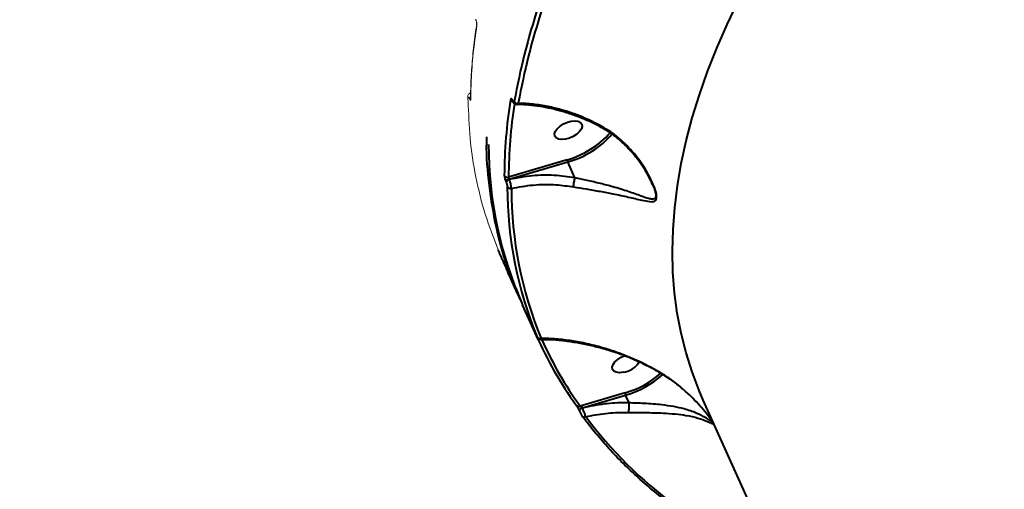
# Model space of a CAD drawing. Units: millimetres. Extents: x -2362 to 22690, y 6569 to 25528.
# Drawn here: x 4831 to 5128, y 17492 to 17634 of the extents above; entities that cross this region are included whole.
import ezdxf

# ---------------------------------------------------------------- set-up
doc = ezdxf.new("R2010")
doc.units = ezdxf.units.MM
doc.layers.add('DiKom', color=7, linetype='Continuous')
doc.styles.add('style1', font='arialbd_0.ttf', dxfattribs={"width": 0.8})
doc.dimstyles.new('1-50', dxfattribs={"dimtxt": 1000, "dimasz": 200, "dimexe": 100, "dimexo": 0, "dimgap": 200, "dimtad": 1, "dimtxsty": 'style1', "dimcen": 300, "dimclrd": 7, "dimclre": 7, "dimclrt": 7, "dimadec": 1, "dimazin": 2, "dimtfac": 1, "dimtmove": 0, "dimatfit": 2, "dimfxl": 0, "dimlwd": 25, "dimlwe": 18, "dimarcsym": 0})

# ---------------------------------------------------------------- blocks, each defined once
blk = doc.blocks.new('*D0')
at = {"layer": 'Defpoints', "color": 0, "linetype": 'Continuous', "transparency": 16777216}
for p in [(3157.07, 22489.97), (3157.07, 15356.63), (9866.11, 11245.22)]:
    blk.add_point(p, dxfattribs=at)
at = {"layer": 'DiKom', "color": 7, "linetype": 'Continuous', "lineweight": 18, "transparency": 16777216}
for p, q in [((3157.07, 15356.63), (3157.07, 22589.97)), ((9866.11, 11245.22), (9866.11, 22589.97))]:
    blk.add_line(p, q, dxfattribs=at)
at = {"layer": 'DiKom', "color": 7, "linetype": 'Continuous', "lineweight": 25, "transparency": 16777216}
blk.add_line((9666.11, 22489.97), (3357.07, 22489.97), dxfattribs=at)
at = {"layer": 'DiKom', "color": 7, "linetype": 'Continuous', "transparency": 16777216}
for points in [[(3357.07, 22523.3), (3357.07, 22456.64), (3157.07, 22489.97)], [(9666.11, 22523.3), (9666.11, 22456.64), (9866.11, 22489.97)]]:
    blk.add_solid(points, dxfattribs=at)
at = {"layer": 'DiKom', "color": 7, "linetype": 'Continuous', "lineweight": 40, "transparency": 16777216, "insert": (6894.53, 23200.54), "char_height": 1000, "attachment_point": 5, "style": 'style1'}
blk.add_mtext('6700', dxfattribs=at)
blk = doc.blocks.new('*D1')
at = {"layer": 'Defpoints', "color": 0, "linetype": 'Continuous', "transparency": 16777216}
for p in [(5807.49, 19989.01), (827.73, 8565.96), (5371.33, 8565.96)]:
    blk.add_point(p, dxfattribs=at)
at = {"layer": 'DiKom', "color": 7, "linetype": 'Continuous', "lineweight": 18, "transparency": 16777216}
for p, q in [((5807.49, 19989.01), (727.73, 19989.01)), ((5371.33, 8565.96), (727.73, 8565.96))]:
    blk.add_line(p, q, dxfattribs=at)
at = {"layer": 'DiKom', "color": 7, "linetype": 'Continuous', "lineweight": 25, "transparency": 16777216}
blk.add_line((827.73, 19789.01), (827.73, 8765.96), dxfattribs=at)
at = {"layer": 'DiKom', "color": 7, "linetype": 'Continuous', "transparency": 16777216}
for points in [[(794.39, 19789.01), (861.06, 19789.01), (827.73, 19989.01)], [(794.39, 8765.96), (861.06, 8765.96), (827.73, 8565.96)]]:
    blk.add_solid(points, dxfattribs=at)
at = {"layer": 'DiKom', "color": 7, "linetype": 'Continuous', "lineweight": 40, "transparency": 16777216, "insert": (117.15, 14277.48), "char_height": 1000, "attachment_point": 5, "rotation": 90, "style": 'style1'}
blk.add_mtext('11400', dxfattribs=at)
blk = doc.blocks.new('*D2')
at = {"layer": 'Defpoints', "color": 0, "transparency": 16777216}
for p in [(1659.07, 24161.48), (1659.07, 17270.14), (11776.56, 10635.07)]:
    blk.add_point(p, dxfattribs=at)
at = {"layer": 'DiKom', "color": 7, "lineweight": 18, "transparency": 16777216}
for p, q in [((1659.07, 17270.14), (1659.07, 24261.48)), ((11776.56, 10635.07), (11776.56, 24261.48))]:
    blk.add_line(p, q, dxfattribs=at)
at = {"layer": 'DiKom', "color": 7, "lineweight": 25, "transparency": 16777216}
blk.add_line((11576.56, 24161.48), (1859.07, 24161.48), dxfattribs=at)
at = {"layer": 'DiKom', "color": 7, "transparency": 16777216}
for points in [[(1859.07, 24194.81), (1859.07, 24128.15), (1659.07, 24161.48)], [(11576.56, 24194.81), (11576.56, 24128.15), (11776.56, 24161.48)]]:
    blk.add_solid(points, dxfattribs=at)
at = {"layer": 'DiKom', "color": 7, "lineweight": 200, "transparency": 16777216, "insert": (6967.59, 24872.05), "char_height": 1000, "attachment_point": 5, "style": 'style1'}
blk.add_mtext('10100', dxfattribs=at)
blk = doc.blocks.new('*D3')
at = {"layer": 'Defpoints', "color": 0, "transparency": 16777216}
for p in [(6347.17, 21958.24), (-995.19, 6573.83), (4789.31, 6573.83)]:
    blk.add_point(p, dxfattribs=at)
at = {"layer": 'DiKom', "color": 7, "lineweight": 18, "transparency": 16777216}
for p, q in [((6347.17, 21958.24), (-1095.19, 21958.24)), ((4789.31, 6573.83), (-1095.19, 6573.83))]:
    blk.add_line(p, q, dxfattribs=at)
at = {"layer": 'DiKom', "color": 7, "lineweight": 25, "transparency": 16777216}
blk.add_line((-995.19, 21758.24), (-995.19, 6773.83), dxfattribs=at)
at = {"layer": 'DiKom', "color": 7, "transparency": 16777216}
for points in [[(-1028.52, 21758.24), (-961.86, 21758.24), (-995.19, 21958.24)], [(-1028.52, 6773.83), (-961.86, 6773.83), (-995.19, 6573.83)]]:
    blk.add_solid(points, dxfattribs=at)
at = {"layer": 'DiKom', "color": 7, "lineweight": 200, "transparency": 16777216, "insert": (-1705.76, 14266.04), "char_height": 1000, "attachment_point": 5, "rotation": 90, "style": 'style1'}
blk.add_mtext('15400', dxfattribs=at)

msp = doc.modelspace()

# ---------------------------------------------------------------- linework, layer by layer
at = {"layer": 'DiKom', "color": 7, "linetype": 'Continuous', "lineweight": 15}
msp.add_line((4966.994, 17609.951), (4966.994, 17609.962), dxfattribs=at)
at = {"layer": 'DiKom', "color": 7, "linetype": 'Continuous', "lineweight": 40}
for p, q in [((4979.762, 17609.186), (4979.734, 17609.248)), ((4979.782, 17609.011), (4979.754, 17609.073)), ((4996.252, 17591.402), (4978.485, 17586.123)), ((4978.688, 17585.465), (4996.417, 17590.732)), ((4998.568, 17585.959), (4996.417, 17590.732)), ((4977.726, 17584.61), (4977.745, 17584.567)), ((4978.707, 17585.422), (4978.688, 17585.465)), ((5021.764, 17584.484), (5022.043, 17583.856)), ((4980.652, 17552.606), (4981.998, 17549.219)), ((4987.442, 17537.01), (4982.693, 17547.547)), ((4986.888, 17538.27), (4986.854, 17538.336)), ((4987.038, 17537.968), (4987.002, 17538.048)), ((4987.041, 17537.963), (4987.004, 17538.043)), ((5013.728, 17520.894), (5000.138, 17516.894)), ((5000.84, 17516.383), (5013.891, 17520.224)), ((5014.931, 17517.918), (5013.891, 17520.224)), ((5144.787, 17280.374), (5037.371, 17518.708)), ((5000.851, 17516.357), (5000.84, 17516.383)), ((5014.932, 17517.911), (5014.931, 17517.918)), ((4999.909, 17515.385), (4999.938, 17515.336)), ((5040.031, 17512.31), (5040.014, 17512.341))]:
    msp.add_line(p, q, dxfattribs=at)
at = {"layer": 'DiKom', "color": 7, "linetype": 'Continuous', "lineweight": 40, "flags": 128}
for points in [[(5037.371, 17518.708), (5036.116, 17521.613), (5033.976, 17527.248), (5032.163, 17533.022), (5030.678, 17538.928), (5029.524, 17544.962), (5028.702, 17551.117), (5028.211, 17557.388), (5028.053, 17563.77), (5028.228, 17570.255), (5028.735, 17576.838), (5029.574, 17583.513), (5030.745, 17590.274), (5032.245, 17597.115), (5034.074, 17604.028), (5036.231, 17611.008), (5038.712, 17618.049), (5041.517, 17625.143), (5044.641, 17632.284), (5048.083, 17639.465)], [(4995.67, 17597.622), (4994.547, 17597.517), (4993.587, 17597.64), (4992.869, 17597.981), (4992.45, 17598.512), (4992.364, 17599.19), (4992.619, 17599.961), (4993.194, 17600.762), (4994.042, 17601.527), (4995.094, 17602.196), (4996.266, 17602.713), (4997.462, 17603.037), (4998.585, 17603.142), (4999.545, 17603.019), (5000.263, 17602.678), (5000.682, 17602.147), (5000.767, 17601.469), (5000.512, 17600.698), (4999.938, 17599.897), (4999.09, 17599.132), (4998.038, 17598.463), (4996.866, 17597.946), (4995.67, 17597.622)], [(5013.145, 17527.114), (5012.021, 17527.009), (5011.062, 17527.132), (5010.343, 17527.473), (5009.924, 17528.004), (5009.839, 17528.683), (5010.094, 17529.453), (5010.668, 17530.254), (5011.516, 17531.02), (5012.569, 17531.688), (5013.491, 17532.112)], [(5000.84, 17516.383), (5000.614, 17516.3), (5000.4, 17516.189), (5000.21, 17516.057), (5000.055, 17515.911), (4999.944, 17515.76), (4999.884, 17515.612), (4999.878, 17515.477), (4999.926, 17515.362)], [(5000.851, 17516.357), (5000.626, 17516.274), (5000.411, 17516.164), (5000.221, 17516.032), (5000.066, 17515.886), (4999.955, 17515.735), (4999.895, 17515.587), (4999.889, 17515.451), (4999.909, 17515.385)]]:
    msp.add_lwpolyline(points, dxfattribs=at)
at = {"layer": 'DiKom', "color": 7, "linetype": 'Continuous', "lineweight": 15, "flags": 128}
msp.add_lwpolyline([(4966.994, 17609.958), (4967.006, 17609.825), (4967.055, 17609.667)], dxfattribs=at)
at = {"layer": 'DiKom', "color": 7, "linetype": 'Continuous', "lineweight": 40}
for centre, radius, start, end in [((5184.135, 17572.523), 207.169, 153.53726, 169.85449), ((5184.901, 17572.042), 206.714, 153.53736, 169.85445), ((5125.976, 17586.027), 148.78, 170.91967, 179.77503), ((5126.662, 17585.551), 148.179, 171.16032, 179.77884), ((4979.972, 17609.962), 1.019, 206.55243, 257.7323), ((4980.024, 17609.192), 0.295, 169.09412, 204.89466), ((4980.059, 17609.131), 0.302, 169.45772, 202.84035), ((4981.188, 17609.547), 1.117, 208.41201, 281.97634), ((4988.769, 17617.662), 27.306, 285.90586, 318.45792), ((4989.182, 17617.043), 27.287, 285.3734, 319.0879), ((5091.655, 17595.888), 119.204, 179.96868, 203.92414), ((4978.128, 17587.126), 1.064, 208.94886, 289.56116), ((4978.9, 17584.257), 1.227, 99.98546, 163.25429), ((4978.92, 17584.213), 1.227, 99.9963, 163.23993), ((5097.697, 17583.386), 119.595, 180.07525, 202.41389), ((4979.025, 17583.735), 1.052, 208.72762, 286.32671), ((5098.653, 17582.882), 119.333, 180.07534, 202.41371), ((5090.92, 17583.703), 113.524, 203.5546, 215.84952), ((4987.955, 17538.232), 0.932, 208.65286, 294.11005), ((5091.983, 17583.253), 113.31, 204.11359, 215.84821), ((5012.255, 17533.854), 6.798, 277.52367, 327.88428), ((5005.625, 17548.524), 28.794, 286.3438, 311.13125), ((5005.557, 17548.677), 29.648, 286.32678, 311.40522), ((4999.671, 17517.637), 0.877, 208.6125, 302.13766), ((5001.402, 17514.472), 0.86, 208.07786, 298.45075), ((5106.013, 17591.669), 130.133, 216.80026, 233.57404)]:
    msp.add_arc(centre, radius, start, end, dxfattribs=at)
at = {"layer": 'DiKom', "color": 7, "linetype": 'Continuous', "lineweight": 15}
for centre, radius, start, end in [((4969.504, 17632.232), 0.687, 170.34288, 204.34557), ((4966.83, 17610.307), 0.707, 177.16679, 203.81235), ((4967.464, 17609.819), 0.847, 124.49731, 178.39531)]:
    msp.add_arc(centre, radius, start, end, dxfattribs=at)
for points, knots in [([(4967.003, 17609.96), (4966.999, 17610.157), (4966.963, 17612.475), (4967.168, 17617.005), (4967.664, 17623.554), (4968.232, 17628.623), (4968.717, 17631.526), (4968.828, 17632.188)], [0, 0, 0, 0, 0.027355, 0.3220055, 0.6174, 0.9126401, 1, 1, 1, 1]), ([(4967.055, 17609.667), (4967.057, 17610.036), (4967.07, 17611.88), (4967.206, 17616.464), (4967.691, 17623.493), (4968.482, 17629.129), (4968.878, 17631.949)], [0, 0, 0, 0, 0.0507664, 0.2538528, 0.626699, 1, 1, 1, 1]), ([(4968.878, 17631.949), (4968.883, 17631.984), (4968.901, 17632.124), (4968.899, 17632.44), (4968.84, 17632.909), (4968.732, 17633.406), (4968.629, 17633.704), (4968.577, 17633.853)], [0, 0, 0, 0, 0.0796003, 0.3194938, 0.5497816, 0.7748643, 1, 1, 1, 1]), ([(4968.825, 17632.338), (4968.825, 17632.338), (4968.825, 17632.337), (4968.832, 17632.399), (4968.833, 17632.539), (4968.814, 17632.784), (4968.759, 17633.113), (4968.674, 17633.456), (4968.606, 17633.645), (4968.577, 17633.725)], [0, 0, 0, 0, 0.0096792, 0.1187646, 0.2536781, 0.424566, 0.6257635, 0.8414691, 1, 1, 1, 1]), ([(4966.128, 17610.3), (4966.126, 17610.33), (4966.117, 17610.506), (4966.162, 17610.794), (4966.363, 17611.175), (4966.614, 17611.418), (4966.814, 17611.479), (4966.889, 17611.502)], [0, 0, 0, 0, 0.0665764, 0.3975729, 0.6315011, 0.8615724, 1, 1, 1, 1]), ([(4966.183, 17610.022), (4966.188, 17610.102), (4966.199, 17610.263), (4966.286, 17610.309), (4966.416, 17610.198), (4966.537, 17610.004), (4966.605, 17609.866), (4966.617, 17609.843)], [0, 0, 0, 0, 0.2378319, 0.4755092, 0.7135191, 0.9515282, 1, 1, 1, 1]), ([(4975.346, 17564.184), (4973.965, 17567.739), (4971.204, 17574.847), (4968.448, 17586.132), (4966.597, 17597.54), (4966.419, 17605.717), (4966.198, 17609.759), (4966.183, 17610.022)], [0, 0, 0, 0, 0.2485958, 0.4971903, 0.748596, 0.98365, 1, 1, 1, 1]), ([(4966.617, 17609.843), (4966.628, 17609.82), (4966.697, 17609.684), (4966.817, 17609.49), (4966.947, 17609.38), (4967.037, 17609.426), (4967.049, 17609.587), (4967.055, 17609.667)], [0, 0, 0, 0, 0.0479356, 0.2856534, 0.5236254, 0.7617592, 1, 1, 1, 1])]:
    msp.add_open_spline(points, degree=3, knots=knots, dxfattribs=at)
at = {"layer": 'DiKom', "color": 7, "linetype": 'Continuous', "lineweight": 40}
for points, knots in [([(4979.734, 17609.248), (4979.703, 17609.313), (4979.611, 17609.506), (4979.449, 17609.737), (4979.273, 17609.849), (4979.13, 17609.784), (4979.083, 17609.599), (4979.06, 17609.507)], [0, 0, 0, 0, 0.1082738, 0.3204406, 0.543038, 0.7715697, 1, 1, 1, 1]), ([(4979.754, 17609.068), (4979.74, 17609.101), (4979.703, 17609.185), (4979.658, 17609.255), (4979.651, 17609.264), (4979.648, 17609.268)], [0, 0, 0, 0, 0.2738632, 0.6967576, 1, 1, 1, 1]), ([(4980.205, 17609.016), (4980.19, 17608.955), (4980.158, 17608.833), (4980.064, 17608.791), (4979.949, 17608.865), (4979.843, 17609.016), (4979.783, 17609.142), (4979.762, 17609.186)], [0, 0, 0, 0, 0.2288156, 0.4578304, 0.6784914, 0.8883605, 1, 1, 1, 1]), ([(4980.994, 17608.065), (4980.947, 17608.06), (4980.783, 17608.041), (4980.521, 17608.145), (4980.243, 17608.323), (4980, 17608.601), (4979.855, 17608.829), (4979.788, 17609.001), (4979.783, 17609.015)], [0, 0, 0, 0, 0.0805224, 0.2832428, 0.4688019, 0.6790958, 0.9740944, 1, 1, 1, 1]), ([(4980.996, 17608.059), (4981.074, 17608.07), (4981.239, 17608.092), (4981.357, 17608.329), (4981.419, 17608.455)], [0, 0, 0, 0, 0.4680503, 1, 1, 1, 1]), ([(5006.479, 17601.178), (5005.942, 17601.47), (5004.344, 17602.341), (5001.584, 17603.581), (4998.229, 17604.9), (4994.819, 17605.996), (4991.399, 17606.868), (4987.99, 17607.515), (4984.634, 17607.903), (4982.296, 17608.069), (4981.113, 17608.041), (4980.998, 17608.038)], [0, 0, 0, 0, 0.0655202, 0.1951547, 0.3258463, 0.4574091, 0.5894004, 0.7211164, 0.8533133, 0.9856677, 1, 1, 1, 1]), ([(5006.698, 17601.48), (5004.717, 17602.477), (5000.702, 17604.497), (4995.203, 17606.353), (4990.25, 17607.556), (4985.876, 17608.267), (4982.911, 17608.392), (4981.419, 17608.455)], [0, 0, 0, 0, 0.239878, 0.4858729, 0.6394203, 0.8185463, 1, 1, 1, 1]), ([(4998.147, 17583.196), (4999.426, 17582.982), (5002.173, 17582.521), (5006.19, 17581.841), (5010.53, 17581.03), (5014.849, 17580.102), (5018.465, 17579.223), (5020.782, 17578.732), (5022.108, 17578.671), (5022.874, 17578.887), (5023.191, 17579.398), (5023.301, 17580.061), (5023.242, 17581.035), (5022.665, 17583.006), (5021.584, 17585.484), (5019.616, 17589.078), (5016.534, 17593.438), (5012.779, 17597.26), (5009.403, 17599.89), (5007.603, 17600.948), (5006.698, 17601.48)], [0, 0, 0, 0, 0.0590557, 0.1267722, 0.1965292, 0.2899975, 0.3861932, 0.4527697, 0.4864326, 0.5209063, 0.5489132, 0.55425, 0.5800457, 0.6152099, 0.6617338, 0.7094928, 0.8061407, 0.9056052, 0.9525539, 1, 1, 1, 1]), ([(5022.07, 17583.868), (5021.908, 17584.244), (5021.509, 17585.169), (5020.63, 17586.838), (5019.366, 17588.974), (5017.669, 17591.41), (5015.587, 17593.948), (5013.229, 17596.377), (5010.741, 17598.475), (5008.487, 17600.081), (5007.056, 17600.858), (5006.476, 17601.173)], [0, 0, 0, 0, 0.0550673, 0.1354556, 0.2423783, 0.3727488, 0.5104164, 0.6549592, 0.7972036, 0.9176908, 1, 1, 1, 1]), ([(5006.503, 17601.222), (5006.511, 17601.222), (5006.527, 17601.22), (5006.612, 17601.343), (5006.676, 17601.445), (5006.698, 17601.48)], [0, 0, 0, 0, 0.4093289, 0.7966995, 1, 1, 1, 1]), ([(4971.817, 17598.265), (4971.795, 17597.702), (4971.601, 17592.677), (4972.436, 17583.565), (4974.475, 17571.166), (4976.95, 17561.675), (4979.074, 17556.522), (4979.67, 17555.076)], [0, 0, 0, 0, 0.036315, 0.3240723, 0.6115953, 0.891002, 1, 1, 1, 1]), ([(4996.252, 17591.402), (4996.252, 17591.391), (4996.251, 17591.369), (4996.255, 17591.306), (4996.27, 17591.198), (4996.307, 17591.038), (4996.358, 17590.873), (4996.397, 17590.779), (4996.417, 17590.732)], [0, 0, 0, 0, 0.0702088, 0.1413332, 0.3560026, 0.5706844, 0.7853317, 1, 1, 1, 1]), ([(4977.197, 17586.611), (4977.203, 17586.504), (4977.214, 17586.292), (4977.306, 17585.841), (4977.44, 17585.356), (4977.589, 17584.928), (4977.687, 17584.7), (4977.726, 17584.61)], [0, 0, 0, 0, 0.2150305, 0.4299352, 0.6446951, 0.8591789, 1, 1, 1, 1]), ([(4977.745, 17584.567), (4977.771, 17584.506), (4977.837, 17584.353), (4977.937, 17584.065), (4978.027, 17583.742), (4978.089, 17583.441), (4978.098, 17583.3), (4978.102, 17583.229)], [0, 0, 0, 0, 0.1422362, 0.357084, 0.5715545, 0.7856961, 1, 1, 1, 1]), ([(4978.688, 17585.465), (4978.675, 17585.495), (4978.641, 17585.57), (4978.589, 17585.712), (4978.538, 17585.872), (4978.499, 17586.02), (4978.49, 17586.088), (4978.485, 17586.123)], [0, 0, 0, 0, 0.1407626, 0.3552904, 0.5700242, 0.7849692, 1, 1, 1, 1]), ([(4998.568, 17585.959), (4996.471, 17586.24), (4992.227, 17586.809), (4985.493, 17586.688), (4981.046, 17585.858), (4978.707, 17585.422)], [0, 0, 0, 0, 0.3165701, 0.6406662, 1, 1, 1, 1]), ([(4979.321, 17582.725), (4979.316, 17582.867), (4979.307, 17583.151), (4979.205, 17583.756), (4979.05, 17584.409), (4978.873, 17584.989), (4978.754, 17585.298), (4978.707, 17585.422)], [0, 0, 0, 0, 0.2142767, 0.4283339, 0.6427511, 0.8576115, 1, 1, 1, 1]), ([(4998.147, 17583.196), (4998.148, 17583.219), (4998.151, 17583.307), (4998.17, 17583.561), (4998.223, 17584.036), (4998.32, 17584.689), (4998.44, 17585.368), (4998.526, 17585.758), (4998.568, 17585.953)], [0, 0, 0, 0, 0.038105, 0.1492167, 0.3619139, 0.5746131, 0.7873146, 1, 1, 1, 1]), ([(4998.568, 17585.953), (4998.568, 17585.954), (4998.569, 17585.956), (4998.568, 17585.958), (4998.568, 17585.959)], [0, 0, 0, 0, 0.601153, 1, 1, 1, 1]), ([(5022.043, 17583.856), (5022.17, 17583.58), (5022.588, 17582.677), (5022.969, 17581.353), (5023.048, 17580.439), (5022.942, 17579.86), (5022.623, 17579.463), (5021.864, 17579.412), (5020.548, 17579.699), (5018.275, 17580.505), (5014.741, 17581.776), (5010.579, 17583.074), (5006.344, 17584.195), (5002.484, 17585.12), (4999.799, 17585.664), (4998.569, 17585.953), (4998.568, 17585.953)], [0, 0, 0, 0, 0.023394, 0.0764861, 0.1142175, 0.1220128, 0.1634597, 0.215325, 0.2692516, 0.3758235, 0.5277758, 0.6833205, 0.7931987, 0.9056256, 0.9999482, 1, 1, 1, 1]), ([(4979.321, 17582.725), (4981.516, 17583.129), (4985.968, 17583.947), (4992.362, 17584.002), (4996.401, 17583.44), (4998.147, 17583.196)], [0, 0, 0, 0, 0.3558568, 0.7214787, 1, 1, 1, 1]), ([(4976.126, 17562.373), (4976.068, 17562.505), (4975.953, 17562.77), (4975.769, 17563.196), (4975.589, 17563.614), (4975.443, 17563.954), (4975.374, 17564.118), (4975.346, 17564.184)], [0, 0, 0, 0, 0.1920336, 0.3835831, 0.5902203, 0.8340664, 1, 1, 1, 1]), ([(4976.636, 17561.2), (4976.587, 17561.313), (4976.484, 17561.55), (4976.303, 17561.966), (4976.185, 17562.237), (4976.126, 17562.373)], [0, 0, 0, 0, 0.3124319, 0.655584, 1, 1, 1, 1]), ([(4981.96, 17549.203), (4980.888, 17551.574), (4979.088, 17555.556), (4977.362, 17559.583), (4976.664, 17561.212)], [0, 0, 0, 0, 0.5954647, 1, 1, 1, 1]), ([(4986.778, 17538.536), (4986.763, 17538.569), (4986.718, 17538.663), (4986.732, 17538.62), (4986.811, 17538.437), (4986.854, 17538.336)], [0, 0, 0, 0, 0.1888517, 0.5563724, 1, 1, 1, 1]), ([(4986.881, 17538.314), (4986.851, 17538.381), (4986.798, 17538.497), (4986.766, 17538.563), (4986.766, 17538.561), (4986.767, 17538.561)], [0, 0, 0, 0, 0.5047104, 0.8727518, 1, 1, 1, 1]), ([(4987.002, 17538.048), (4986.977, 17538.103), (4986.929, 17538.211), (4986.897, 17538.28), (4986.881, 17538.314)], [0, 0, 0, 0, 0.5095743, 1, 1, 1, 1]), ([(4988.119, 17537.009), (4988.089, 17537.006), (4987.969, 17536.993), (4987.776, 17537.054), (4987.571, 17537.157), (4987.424, 17537.28), (4987.328, 17537.392), (4987.272, 17537.477), (4987.245, 17537.525), (4987.227, 17537.561), (4987.194, 17537.627), (4987.144, 17537.734), (4987.066, 17537.908), (4987.036, 17537.972)], [0, 0, 0, 0, 0.0470597, 0.1866151, 0.304523, 0.4030972, 0.4817143, 0.5354037, 0.5662425, 0.5978952, 0.6548721, 0.8711416, 1, 1, 1, 1]), ([(4987.137, 17537.785), (4987.165, 17537.716), (4987.216, 17537.595), (4987.217, 17537.581), (4987.174, 17537.67), (4987.107, 17537.816), (4987.054, 17537.933), (4987.038, 17537.968)], [0, 0, 0, 0, 0.3025722, 0.5346686, 0.7254068, 0.9170787, 1, 1, 1, 1]), ([(4988.12, 17537.026), (4988.155, 17537.023), (4988.25, 17537.017), (4988.309, 17537.198), (4988.332, 17537.356), (4988.335, 17537.381)], [0, 0, 0, 0, 0.3240959, 0.8918323, 1, 1, 1, 1]), ([(5026.045, 17525.863), (5025.499, 17526.213), (5023.924, 17527.225), (5021.168, 17528.724), (5017.778, 17530.381), (5014.211, 17531.885), (5010.496, 17533.232), (5006.661, 17534.4), (5002.741, 17535.372), (4998.761, 17536.14), (4994.772, 17536.676), (4991.202, 17536.975), (4989.018, 17536.986), (4988.121, 17536.99)], [0, 0, 0, 0, 0.046455, 0.1338767, 0.22415, 0.3174073, 0.4136049, 0.512481, 0.6135403, 0.7163427, 0.82141, 0.9265617, 1, 1, 1, 1]), ([(5026.079, 17525.944), (5025.792, 17526.126), (5024.346, 17527.041), (5021.672, 17528.577), (5016.728, 17531.058), (5011.737, 17533.05), (5006.438, 17534.71), (5002.178, 17535.79), (4997.526, 17536.655), (4992.886, 17537.227), (4989.852, 17537.33), (4988.335, 17537.381)], [0, 0, 0, 0, 0.0242959, 0.1222479, 0.2202172, 0.4215162, 0.5118886, 0.632235, 0.7525897, 0.8762964, 1, 1, 1, 1]), ([(5031.341, 17521.906), (5030.929, 17522.269), (5029.647, 17523.399), (5027.873, 17524.733), (5026.461, 17525.599), (5026.04, 17525.857)], [0, 0, 0, 0, 0.2494293, 0.7764561, 1, 1, 1, 1]), ([(5026.058, 17525.883), (5026.055, 17525.884), (5026.05, 17525.885), (5026.071, 17525.927), (5026.079, 17525.944)], [0, 0, 0, 0, 0.5917661, 1, 1, 1, 1]), ([(5031.38, 17521.893), (5031.05, 17522.202), (5029.43, 17523.715), (5027.564, 17524.956), (5026.079, 17525.944)], [0, 0, 0, 0, 0.2038378, 1, 1, 1, 1]), ([(5040.199, 17512.067), (5040.167, 17512.129), (5040.058, 17512.344), (5039.416, 17513.258), (5038.17, 17514.9), (5036.376, 17517.031), (5034.115, 17519.491), (5032.346, 17521.045), (5031.38, 17521.893)], [0, 0, 0, 0, 0.0471256, 0.1637575, 0.3198239, 0.5284353, 0.7425763, 1, 1, 1, 1]), ([(5013.728, 17520.894), (5013.728, 17520.886), (5013.727, 17520.865), (5013.73, 17520.802), (5013.745, 17520.69), (5013.782, 17520.53), (5013.832, 17520.365), (5013.872, 17520.271), (5013.891, 17520.224)], [0, 0, 0, 0, 0.0535323, 0.1414024, 0.3560272, 0.5706209, 0.7853236, 1, 1, 1, 1]), ([(4998.901, 17517.217), (4998.953, 17517.142), (4999.063, 17516.982), (4999.279, 17516.621), (4999.513, 17516.199), (4999.742, 17515.758), (4999.865, 17515.494), (4999.926, 17515.362)], [0, 0, 0, 0, 0.189029, 0.4045111, 0.6068339, 0.8033553, 1, 1, 1, 1]), ([(5000.84, 17516.383), (5000.821, 17516.417), (5000.798, 17516.46), (5000.729, 17516.549), (5000.627, 17516.649), (5000.466, 17516.762), (5000.296, 17516.849), (5000.189, 17516.88), (5000.138, 17516.894)], [0, 0, 0, 0, 0.1271863, 0.1626141, 0.3403837, 0.5454323, 0.7831667, 1, 1, 1, 1]), ([(5014.931, 17517.918), (5014.543, 17517.92), (5012.087, 17517.936), (5007.318, 17517.671), (5003.084, 17516.811), (5000.851, 17516.357)], [0, 0, 0, 0, 0.0814816, 0.5156596, 1, 1, 1, 1]), ([(5001.812, 17513.716), (5001.778, 17513.827), (5001.705, 17514.065), (5001.525, 17514.593), (5001.305, 17515.198), (5001.07, 17515.817), (5000.924, 17516.176), (5000.851, 17516.357)], [0, 0, 0, 0, 0.1847764, 0.3988059, 0.6012416, 0.7990157, 1, 1, 1, 1]), ([(5014.882, 17515), (5014.883, 17515.013), (5014.889, 17515.126), (5014.901, 17515.426), (5014.916, 17515.999), (5014.927, 17516.663), (5014.933, 17517.338), (5014.932, 17517.724), (5014.932, 17517.911)], [0, 0, 0, 0, 0.0259569, 0.220268, 0.4178961, 0.615471, 0.8130951, 1, 1, 1, 1]), ([(5040.005, 17512.341), (5040.021, 17512.312), (5040.136, 17512.106), (5039.897, 17512.225), (5039.248, 17512.646), (5037.732, 17513.622), (5035.329, 17514.838), (5032.059, 17515.964), (5028.504, 17516.77), (5025.323, 17517.243), (5022.251, 17517.532), (5018.978, 17517.766), (5016.452, 17517.79), (5014.933, 17517.911), (5014.932, 17517.911)], [0, 0, 0, 0, 0.0077367, 0.053691, 0.1376353, 0.2239728, 0.3736219, 0.5268271, 0.635138, 0.7459596, 0.8167063, 0.8888018, 0.9999636, 1, 1, 1, 1]), ([(4999.938, 17515.336), (4999.98, 17515.247), (5000.063, 17515.067), (5000.219, 17514.767), (5000.38, 17514.477), (5000.53, 17514.228), (5000.607, 17514.118), (5000.643, 17514.068)], [0, 0, 0, 0, 0.1951863, 0.390139, 0.5933049, 0.8111364, 1, 1, 1, 1]), ([(5027.852, 17486.977), (5026.935, 17487.672), (5024.28, 17489.686), (5020.084, 17493.144), (5015.355, 17497.403), (5010.897, 17501.823), (5006.714, 17506.398), (5003.346, 17510.45), (5001.423, 17513.001), (5000.721, 17513.934)], [0, 0, 0, 0, 0.0864598, 0.2504046, 0.4143161, 0.5781792, 0.7419937, 0.905759, 1, 1, 1, 1]), ([(5001.812, 17513.716), (5003.809, 17514.091), (5007.728, 17514.827), (5012.15, 17515.038), (5014.507, 17515.005), (5014.882, 17515)], [0, 0, 0, 0, 0.466532, 0.9150113, 1, 1, 1, 1]), ([(5014.882, 17515), (5016.491, 17514.983), (5019.102, 17514.957), (5022.546, 17514.903), (5025.697, 17514.79), (5028.999, 17514.552), (5032.592, 17514.072), (5035.907, 17513.315), (5038.265, 17512.453), (5039.711, 17511.783), (5040.314, 17511.535), (5040.455, 17511.622), (5040.263, 17511.955), (5040.199, 17512.067)], [0, 0, 0, 0, 0.1117582, 0.1813628, 0.2525633, 0.3575578, 0.4657173, 0.6105366, 0.7595863, 0.8431786, 0.92837, 0.9759613, 1, 1, 1, 1])]:
    msp.add_open_spline(points, degree=3, knots=knots, dxfattribs=at)

# ---------------------------------------------------------------- dimensions: what is measured, and where the dimension line sits
at = {"layer": 'DiKom', "color": 3, "lineweight": 200}
dim = msp.add_linear_dim(base=(1659.066, 24161.479), p1=(11776.555, 10635.07), p2=(1659.066, 17270.136), text='10100', dimstyle='1-50', dxfattribs=at)
dim.commit()
dim.dimension.update_dxf_attribs({"geometry": '*D2', "text_midpoint": (6967.593, 24161.479), "dimtype": 160})
at = {"layer": 'DiKom', "color": 7, "linetype": 'Continuous', "lineweight": 40}
dim = msp.add_linear_dim(base=(3157.066, 22489.969), p1=(9866.114, 11245.223), p2=(3157.066, 15356.628), text='6700', dimstyle='1-50', dxfattribs=at)
dim.commit()
dim.dimension.update_dxf_attribs({"geometry": '*D0', "text_midpoint": (6894.53, 22489.969), "dimtype": 160})
at = {"layer": 'DiKom', "color": 3, "lineweight": 200}
dim = msp.add_linear_dim(base=(-995.19, 6573.83), p1=(6347.173, 21958.243), p2=(4789.308, 6573.83), angle=270, text='15400', dimstyle='1-50', dxfattribs=at)
dim.commit()
dim.dimension.update_dxf_attribs({"geometry": '*D3', "text_midpoint": (-995.19, 14266.036), "dimtype": 160})
at = {"layer": 'DiKom', "color": 7, "linetype": 'Continuous', "lineweight": 40}
dim = msp.add_linear_dim(base=(827.725, 8565.957), p1=(5807.493, 19989.007), p2=(5371.327, 8565.957), angle=270, text='11400', dimstyle='1-50', dxfattribs=at)
dim.commit()
dim.dimension.update_dxf_attribs({"geometry": '*D1', "text_midpoint": (827.725, 14277.482), "dimtype": 160})

doc.saveas('drawing.dxf')
